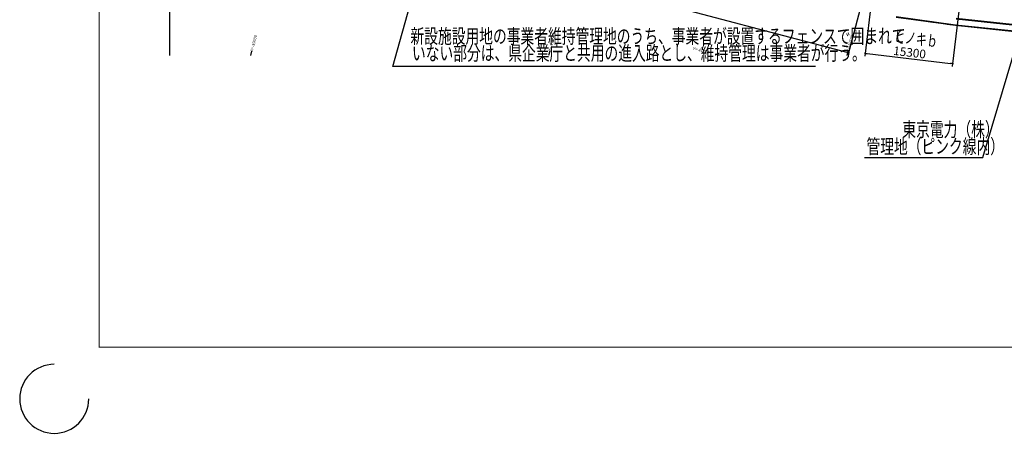
# Model space of a CAD drawing. Extents: x 12421 to 521883, y -35780 to 326620.
# Drawn here: x 12421 to 183344, y -35780 to 36128 of the extents above; entities that cross this region are included whole.
import ezdxf

# ---------------------------------------------------------------- set-up
doc = ezdxf.new("R2010")
doc.units = 0
doc.header["$LTSCALE"] = 5000
doc.header["$MEASUREMENT"] = 0
doc.linetypes.add('HIDDEN', pattern=[0.375, 0.25, -0.125])
doc.layers.get('0').update_dxf_attribs({"linetype": 'CONTINUOUS'})
doc.layers.get('DEFPOINTS').update_dxf_attribs({"linetype": 'CONTINUOUS'})
for name, color, linetype in [('0_PENAREA1', 7, 'CONTINUOUS'), ('15年', 3, 'HIDDEN'), ('断面指示', 7, 'CONTINUOUS'), ('新設地形', 8, 'CONTINUOUS')]:
    doc.layers.add(name, color=color, linetype=linetype)
doc.styles.add('H', font='romans.shx', dxfattribs={"width": 0.7, "bigfont": 'extfont.shx'})
doc.styles.get("Standard").update_dxf_attribs({"font": 'romans.shx', "bigfont": 'extfont.shx'})
doc.dimstyles.new('TYPE1', dxfattribs={"dimscale": 500, "dimtxt": 3, "dimasz": 0.7, "dimexe": 1, "dimexo": 1, "dimgap": 0, "dimtad": 0, "dimdec": 0, "dimrnd": 1, "dimdsep": 46, "dimtxsty": 'H', "dimblk": 'DOT', "dimblk1": 'DOT', "dimblk2": 'DOT', "dimsah": 1, "dimcen": -2, "dimclrd": 256, "dimclre": 256, "dimclrt": 256, "dimadec": 0, "dimazin": 0, "dimtfac": 0.333333, "dimtdec": 0, "dimtix": 1, "dimtmove": 2, "dimatfit": 3, "dimldrblk": 'DOT', "dimfxl": 0, "dimtvp": 0.7, "dimtolj": 1, "dimarcsym": 0})

# ---------------------------------------------------------------- blocks, each defined once
blk = doc.blocks.new('0_PENAREA1')
at = {"color": 7, "linetype": 'Continuous'}
blk.add_arc((0, 0), 10, 90, 0, dxfattribs=at)
at = {"layer": '0_PENAREA1', "color": 7, "linetype": 'Continuous', "const_width": 0.3}
blk.add_lwpolyline([(13, 15), (13, 569), (804, 569), (804, 15)], close=True, dxfattribs=at)
blk = doc.blocks.new('_DOT')
at = {"color": 0, "linetype": 'ByBlock'}
blk.add_line((-0.5, 0), (-1, 0), dxfattribs=at)
at = {"color": 0, "linetype": 'ByBlock', "const_width": 0.5}
blk.add_lwpolyline([(-0.25, 0, 1), (0.25, 0, 1)], format="xyb", close=True, dxfattribs=at)
blk = doc.blocks.new('*D14')
at = {"layer": 'DEFPOINTS', "color": 0, "linetype": 'ByBlock'}
for p in [(94170, 63411), (160420, 45868), (156319, 30383)]:
    blk.add_point(p, dxfattribs=at)
at = {"layer": '新設地形', "linetype": 'ByBlock', "lineweight": -2}
for p, q in [((94042, 62927), (89942, 47442)), ((90408, 47836), (155981, 30473)), ((160292, 45385), (156191, 29900))]:
    blk.add_line(p, q, dxfattribs=at)
at = {"layer": '新設地形', "linetype": 'ByBlock', "lineweight": -2, "xscale": 350, "yscale": 350, "zscale": 350}
for p, rotation in [((90070, 47926), 165.1687647688277), ((156319, 30383), 345.1687647688277)]:
    blk.add_blockref('_DOT', p, dxfattribs=dict(at, rotation=rotation))
at = {"layer": '新設地形', "linetype": 'ByBlock', "insert": (123463, 40169), "char_height": 1500, "attachment_point": 5, "rotation": 345.16876, "style": 'H'}
blk.add_mtext('\\A1;68500', dxfattribs=at)
blk = doc.blocks.new('*D15')
at = {"layer": 'DEFPOINTS', "color": 0, "linetype": 'ByBlock'}
for p in [(160971, 45359), (176152, 43570), (174376, 28495)]:
    blk.add_point(p, dxfattribs=at)
at = {"layer": '新設地形', "linetype": 'ByBlock', "lineweight": -2}
for p, q in [((160912, 44862), (159136, 29787)), ((176094, 43073), (174317, 27998)), ((159542, 30243), (174028, 28536))]:
    blk.add_line(p, q, dxfattribs=at)
at = {"layer": '新設地形', "linetype": 'ByBlock', "lineweight": -2, "xscale": 350, "yscale": 350, "zscale": 350}
for p, rotation in [((159194, 30284), 173.2791966540917), ((174376, 28495), 353.2791966540918)]:
    blk.add_blockref('_DOT', p, dxfattribs=dict(at, rotation=rotation))
at = {"layer": '新設地形', "linetype": 'ByBlock', "insert": (166908, 30432), "char_height": 1500, "attachment_point": 5, "rotation": 353.2792, "style": 'H'}
blk.add_mtext('\\A1;15300', dxfattribs=at)

msp = doc.modelspace()

# ---------------------------------------------------------------- linework, layer by layer
at = {"layer": '15年', "color": 0, "linetype": 'ByBlock'}
for p, q in [((77190, 28005), (91551, 78926)), ((150574, 28005), (77190, 28005))]:
    msp.add_line(p, q, dxfattribs=at)
at = {"layer": '15年', "color": 6, "linetype": 'ByBlock'}
for p, q in [((179594, 12191), (188743, 42918)), ((159088, 12191), (179594, 12191))]:
    msp.add_line(p, q, dxfattribs=at)
at = {"layer": '新設地形'}
for p, q in [((38397.8, 168415), (38397.8, 29915)), ((164545.3, 36551.8), (174856.5, 35154.8)), ((164560, 36650.5), (174868.5, 35254.3)), ((168495.3, 36117.5), (168481.8, 36018.5)), ((168485, 36043.3), (170962.5, 35707.5)), ((168490.3, 36080.3), (170967.5, 35744.8)), ((174992, 36277), (186325.8, 35073)), ((175004, 36376.3), (186335, 35172.5)), ((178795.5, 35973.5), (178785, 35874)), ((178787.5, 35899), (181273.5, 35634.8)), ((178791.5, 35936.3), (181277.5, 35672)), ((170972.5, 35782), (170959, 35682.8)), ((173450, 35446.3), (173436.5, 35347.3)), ((173439.8, 35372), (174859.5, 35179.8)), ((173444.8, 35409.3), (174864, 35217)), ((174856.5, 35154.8), (186224, 33947.3)), ((174859.5, 35179.8), (175923, 35066.8)), ((174864, 35217), (175927, 35104)), ((174868.5, 35254.3), (186233.3, 34046.8)), ((175931, 35141.3), (175920.5, 35041.8)), ((178417, 34877.3), (178406.5, 34777.8)), ((178409, 34802.5), (180895, 34538.5)), ((178413, 34840), (180899, 34575.8)), ((180903, 34613), (180892.5, 34513.8)), ((181281.5, 35709.5), (181271, 35610)), ((52664.6, 30639.5), (52470.4, 29915)), ((104428.4, 30639.5), (104234.3, 29915)), ((133910.7, 29915), (133186.2, 30109.1)), ((156192.2, 30639.5), (155998.1, 29915))]:
    msp.add_line(p, q, dxfattribs=at)

# ---------------------------------------------------------------- block references
at = {"layer": '0_PENAREA1', "linetype": 'Continuous', "xscale": 600, "yscale": 600, "zscale": 600}
msp.add_blockref('0_PENAREA1', (18420.9, -29780), dxfattribs=at)

# ---------------------------------------------------------------- texts
at = {"layer": '15年', "color": 6, "style": 'H', "width": 0.7}
for s, p in [('東京電力（株）', (165650, 15797)), ('管理地（ピンク線内）', (159416, 12846))]:
    msp.add_text(s, height=2500, dxfattribs=at).set_placement(p)
at = {"layer": '断面指示', "color": 0, "linetype": 'ByBlock', "style": 'H', "width": 0.7}
for s, p in [('新設施設用地の事業者維持管理地のうち、事業者が設置するフェンスで囲まれて', (80258, 32011)), ('いない部分は、県企業庁と共用の進入路とし、維持管理は事業者が行う。', (80517, 29055))]:
    msp.add_text(s, height=2500, dxfattribs=at).set_placement(p)
at = {"layer": '新設地形', "linetype": 'ByBlock', "style": 'H', "width": 0.7}
msp.add_text('ヒノキｂ', height=2000, rotation=352.467291, dxfattribs=at).set_placement((164088.8, 32317))
at = {"layer": '新設地形'}
for s, rotation, p in [('X=-69600', 75, (52906, 30574.8)), ('X=-69650', 75, (104669.8, 30574.8)), ('X=-69700', 75, (156433.5, 30574.8)), ('Y=-41100', 345, (129257.8, 30903))]:
    msp.add_text(s, height=500, rotation=rotation, dxfattribs=at).set_placement(p)

# ---------------------------------------------------------------- dimensions: what is measured, and where the dimension line sits
at = {"layer": '新設地形', "linetype": 'ByBlock'}
for p1, p2, distance, text, picture, middle in [((94169.9, 63410.8), (160419.5, 45868.2), -16018.7, '68500', '*D14', (123463.1, 40169.5)), ((160970.7, 45358.7), (176152.2, 43569.7), -15179.5, '15300', '*D15', (166907.9, 30431.8))]:
    dim = msp.add_aligned_dim(p1=p1, p2=p2, distance=distance, text=text, dimstyle='TYPE1', dxfattribs=at)
    dim.commit()
    dim.dimension.update_dxf_attribs({"geometry": picture, "text_midpoint": middle})

doc.saveas('drawing.dxf')
